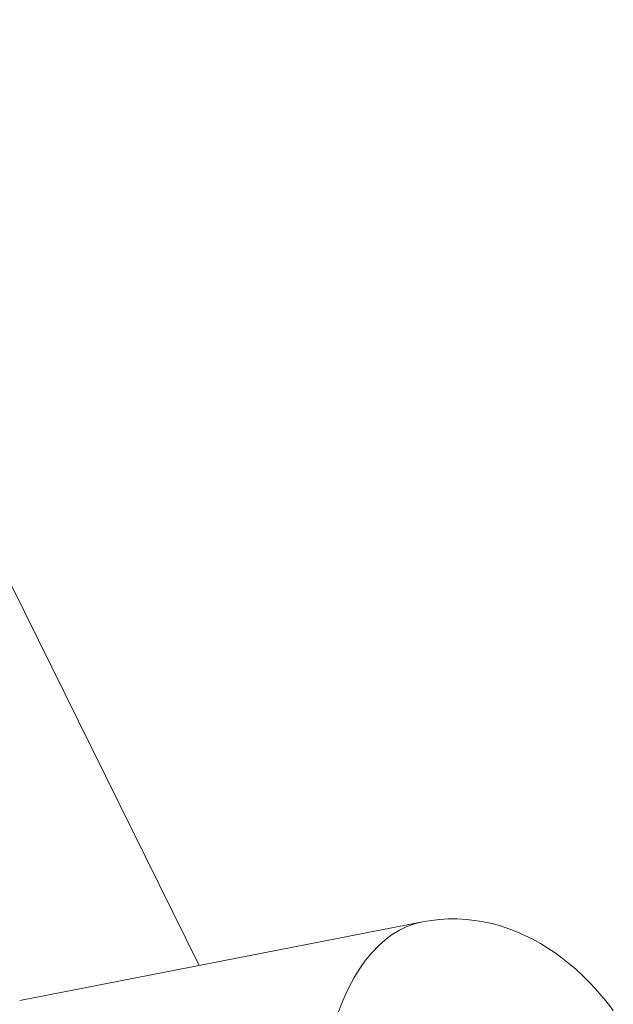
# Model space of a CAD drawing. Units: millimetres. Extents: x -7769 to 7376, y -8189 to 6915.
# Drawn here: x 1430 to 1453, y -2665 to -2627 of the extents above; entities that cross this region are included whole.
import ezdxf

# ---------------------------------------------------------------- set-up
doc = ezdxf.new("R2010")
doc.units = ezdxf.units.MM
doc.header["$LTSCALE"] = 100
doc.header["$MEASUREMENT"] = 0
doc.layers.add('PRO_Equipment', color=7, linetype='Continuous', lineweight=20)

msp = doc.modelspace()

# ---------------------------------------------------------------- linework, layer by layer
at = {"layer": 'PRO_Equipment'}
for p, q in [((1437.052, -2663.358), (1290.353, -2366.789)), ((1445.605, -2661.686), (1430.18, -2664.701)), ((1445.008, -2661.869), (1444.721, -2662.008)), ((1445.303, -2661.761), (1445.008, -2661.869)), ((1445.605, -2661.686), (1445.303, -2661.761)), ((1445.935, -2661.631), (1445.605, -2661.686)), ((1446.267, -2661.594), (1445.935, -2661.631)), ((1446.602, -2661.576), (1446.267, -2661.594)), ((1446.937, -2661.576), (1446.602, -2661.576)), ((1447.274, -2661.595), (1446.937, -2661.576)), ((1447.609, -2661.632), (1447.274, -2661.595)), ((1447.941, -2661.686), (1447.609, -2661.632)), ((1448.269, -2661.758), (1447.941, -2661.686)), ((1448.591, -2661.847), (1448.269, -2661.758)), ((1448.909, -2661.951), (1448.591, -2661.847)), ((1444.443, -2662.177), (1444.174, -2662.378)), ((1444.721, -2662.008), (1444.443, -2662.177)), ((1449.221, -2662.071), (1448.909, -2661.951)), ((1449.527, -2662.205), (1449.221, -2662.071)), ((1449.826, -2662.354), (1449.527, -2662.205)), ((1443.914, -2662.609), (1443.666, -2662.869)), ((1444.174, -2662.378), (1443.914, -2662.609)), ((1450.118, -2662.516), (1449.826, -2662.354)), ((1450.403, -2662.69), (1450.118, -2662.516)), ((1443.666, -2662.869), (1443.428, -2663.158)), ((1450.681, -2662.877), (1450.403, -2662.69)), ((1450.951, -2663.074), (1450.681, -2662.877)), ((1443.428, -2663.158), (1443.203, -2663.475)), ((1451.214, -2663.282), (1450.951, -2663.074)), ((1451.471, -2663.502), (1451.214, -2663.282)), ((1443.203, -2663.475), (1442.99, -2663.819)), ((1451.724, -2663.734), (1451.471, -2663.502)), ((1451.971, -2663.979), (1451.724, -2663.734)), ((1442.99, -2663.819), (1442.771, -2664.228)), ((1452.214, -2664.235), (1451.971, -2663.979)), ((1442.771, -2664.228), (1442.569, -2664.668)), ((1452.452, -2664.504), (1452.214, -2664.235)), ((1452.685, -2664.784), (1452.452, -2664.504)), ((1442.569, -2664.668), (1442.383, -2665.137)), ((1452.912, -2665.075), (1452.685, -2664.784))]:
    msp.add_line(p, q, dxfattribs=at)

doc.saveas('drawing.dxf')
